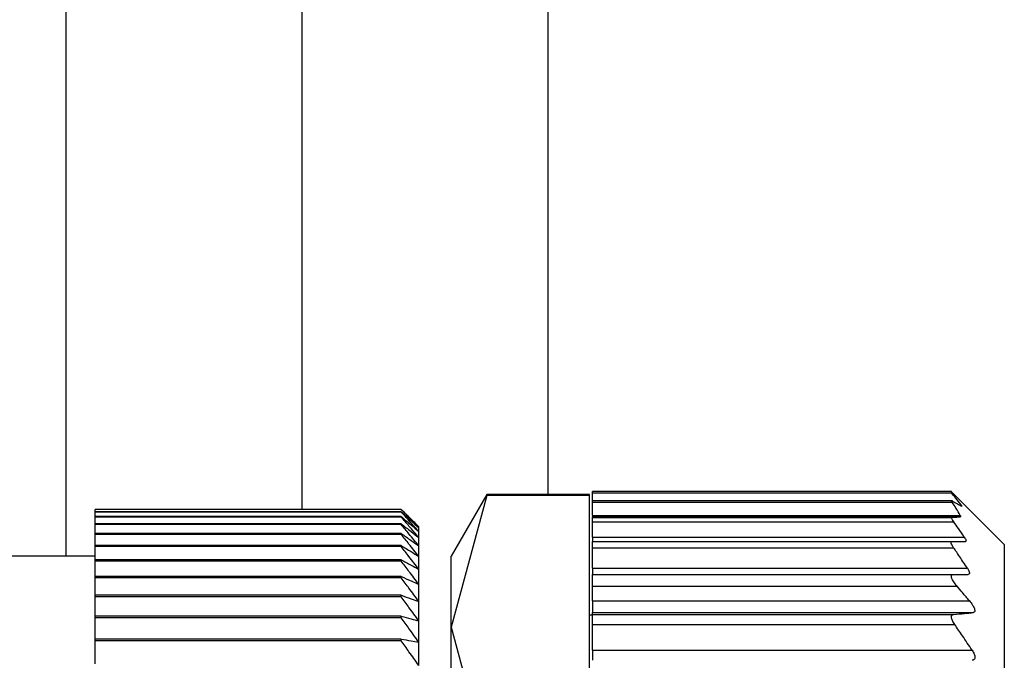
# Model space of a CAD drawing. Units: millimetres. Extents: x 270 to 2450, y 296 to 1594.
# Drawn here: x 386 to 402, y 947 to 958 of the extents above; entities that cross this region are included whole.
import ezdxf

# ---------------------------------------------------------------- set-up
doc = ezdxf.new("R2010")
doc.units = ezdxf.units.MM

msp = doc.modelspace()

# ---------------------------------------------------------------- linework, layer by layer
at = {"color": 7, "linetype": 'Continuous', "lineweight": 25}
for p, q in [((394.5, 949.548), (394.5, 981.904)), ((393.456, 949.548), (392.85, 948.498)), ((393.456, 949.528), (392.85, 947.292)), ((395.2, 949.548), (393.456, 949.548)), ((393.456, 949.548), (393.456, 949.528)), ((395.2, 949.528), (393.456, 949.528)), ((395.2, 949.528), (395.2, 949.548)), ((395.2, 945.056), (395.2, 949.528)), ((401.35, 949.598), (395.25, 949.598)), ((395.25, 949.573), (395.25, 949.598)), ((395.25, 949.573), (401.35, 949.573)), ((395.25, 949.438), (395.25, 949.573)), ((402.25, 948.698), (401.347, 949.6)), ((401.37, 949.438), (395.25, 949.438)), ((395.25, 949.414), (395.25, 949.438)), ((395.25, 949.414), (401.366, 949.414)), ((395.25, 949.191), (395.25, 949.414)), ((392, 949.293), (386.8, 949.293)), ((386.8, 949.292), (386.8, 949.293)), ((392, 949.292), (386.8, 949.292)), ((386.8, 949.253), (386.8, 949.292)), ((392, 949.253), (386.8, 949.253)), ((386.8, 949.248), (386.8, 949.253)), ((392, 949.248), (386.8, 949.248)), ((386.8, 949.171), (386.8, 949.248)), ((392, 949.171), (386.8, 949.171)), ((386.8, 949.163), (386.8, 949.171)), ((392, 949.163), (386.8, 949.163)), ((386.8, 949.047), (386.8, 949.163)), ((392, 949.292), (392, 949.293)), ((392, 949.248), (392, 949.253)), ((392, 949.163), (392, 949.171)), ((395.25, 949.191), (401.501, 949.191)), ((395.25, 949.191), (395.25, 949.168)), ((395.25, 949.168), (401.504, 949.168)), ((395.25, 949.158), (395.25, 949.168)), ((395.25, 949.158), (401.363, 949.158)), ((395.25, 949.082), (395.25, 949.158)), ((392, 949.047), (386.8, 949.047)), ((386.8, 949.036), (386.8, 949.047)), ((392, 949.036), (386.8, 949.036)), ((386.8, 948.883), (386.8, 949.036)), ((392, 949.036), (392, 949.047)), ((392.3, 948.977), (392.3, 948.998)), ((395.25, 949.082), (401.39, 949.082)), ((395.25, 948.823), (395.25, 949.082)), ((392, 948.883), (386.8, 948.883)), ((386.8, 948.868), (386.8, 948.883)), ((392, 948.868), (386.8, 948.868)), ((386.8, 948.678), (386.8, 948.868)), ((392, 948.868), (392, 948.883)), ((392.3, 948.916), (392.3, 948.977)), ((392.3, 948.815), (392.3, 948.916)), ((392.3, 948.674), (392.3, 948.815)), ((395.25, 948.823), (401.57, 948.823)), ((395.25, 948.823), (395.25, 948.748)), ((392, 948.678), (386.8, 948.678)), ((386.8, 948.661), (386.8, 948.678)), ((392, 948.661), (386.8, 948.661)), ((386.8, 948.434), (386.8, 948.661)), ((392, 948.661), (392, 948.678)), ((392.3, 948.493), (392.3, 948.674)), ((395.25, 948.748), (401.364, 948.748)), ((395.25, 948.642), (395.25, 948.748)), ((402.25, 948.698), (402.25, 939.498)), ((386.8, 948.498), (367.3, 948.498)), ((392.3, 948.274), (392.3, 948.493)), ((392.85, 947.292), (392.85, 948.498)), ((395.25, 948.642), (401.389, 948.642)), ((395.25, 948.293), (395.25, 948.642)), ((392, 948.434), (386.8, 948.434)), ((386.8, 948.414), (386.8, 948.434)), ((392, 948.414), (386.8, 948.414)), ((386.8, 948.152), (386.8, 948.414)), ((392, 948.414), (392, 948.434)), ((392, 948.152), (386.8, 948.152)), ((386.8, 948.129), (386.8, 948.152)), ((392, 948.129), (392, 948.152)), ((392.3, 948.018), (392.3, 948.274)), ((395.25, 948.293), (401.623, 948.293)), ((395.25, 948.293), (395.25, 948.188)), ((395.25, 948.188), (401.379, 948.188)), ((395.25, 947.988), (395.25, 948.188)), ((392, 948.129), (386.8, 948.129)), ((386.8, 947.833), (386.8, 948.129)), ((392.3, 947.725), (392.3, 948.018)), ((395.25, 947.988), (401.447, 947.988)), ((395.25, 947.738), (395.25, 947.988)), ((392, 947.833), (386.8, 947.833)), ((386.8, 947.807), (386.8, 947.833)), ((392, 947.807), (392, 947.833)), ((392, 947.807), (386.8, 947.807)), ((386.8, 947.478), (386.8, 947.807)), ((392.3, 947.397), (392.3, 947.725)), ((395.25, 947.738), (401.658, 947.738)), ((395.25, 947.738), (395.25, 947.538)), ((392, 947.478), (386.8, 947.478)), ((386.8, 947.449), (386.8, 947.478)), ((392, 947.449), (392, 947.478)), ((395.25, 947.498), (395.2, 947.498)), ((395.25, 947.538), (401.72, 947.538)), ((395.25, 947.507), (395.25, 947.538)), ((395.25, 947.507), (401.388, 947.507)), ((395.25, 947.337), (395.25, 947.507)), ((392, 947.449), (386.8, 947.449)), ((386.8, 947.089), (386.8, 947.449)), ((392.3, 947.034), (392.3, 947.397)), ((395.25, 947.337), (401.407, 947.337)), ((395.25, 946.899), (395.25, 947.337)), ((392.85, 939.498), (392.85, 947.292)), ((392.85, 947.292), (393.456, 945.056)), ((392, 947.089), (386.8, 947.089)), ((386.8, 947.057), (386.8, 947.089)), ((392, 947.057), (386.8, 947.057)), ((386.8, 946.667), (386.8, 947.057)), ((392, 947.057), (392, 947.089)), ((392.3, 946.64), (392.3, 947.034)), ((395.25, 946.899), (401.703, 946.899)), ((395.25, 946.899), (395.25, 946.728))]:
    msp.add_line(p, q, dxfattribs=at)
at = {"color": 8, "linetype": 'Continuous', "lineweight": 25}
for p, q in [((386.304, 948.498), (386.304, 970.716)), ((390.317, 949.293), (390.317, 970.716)), ((401.489, 949.369), (401.517, 949.369))]:
    msp.add_line(p, q, dxfattribs=at)
at = {"color": 7, "linetype": 'Continuous', "lineweight": 25}
for points, knots in [([(401.517, 949.369), (401.487, 949.407), (401.433, 949.476), (401.375, 949.543), (401.35, 949.573)], [0, 0, 0, 0, 0.559999, 1, 1, 1, 1]), ([(401.366, 949.414), (401.363, 949.419), (401.357, 949.428), (401.355, 949.436), (401.358, 949.439), (401.364, 949.436), (401.367, 949.435)], [0, 0, 0, 0, 0.253299, 0.498431, 0.74837, 1, 1, 1, 1]), ([(401.501, 949.191), (401.477, 949.233), (401.434, 949.308), (401.387, 949.382), (401.366, 949.414)], [0, 0, 0, 0, 0.5599988, 1, 1, 1, 1]), ([(401.367, 949.435), (401.397, 949.419), (401.45, 949.391), (401.499, 949.363), (401.52, 949.351)], [0, 0, 0, 0, 0.560001, 1, 1, 1, 1]), ([(401.517, 949.369), (401.52, 949.364), (401.526, 949.356), (401.529, 949.349), (401.528, 949.347), (401.522, 949.349), (401.52, 949.351)], [0, 0, 0, 0, 0.252946, 0.498364, 0.746973, 1, 1, 1, 1]), ([(392, 949.293), (392.056, 949.238), (392.157, 949.14), (392.256, 949.041), (392.3, 948.998)], [0, 0, 0, 0, 0.56, 1, 1, 1, 1]), ([(392.3, 948.977), (392.244, 949.036), (392.145, 949.141), (392.044, 949.246), (392, 949.292)], [0, 0, 0, 0, 0.56, 1, 1, 1, 1]), ([(392, 949.253), (392.056, 949.202), (392.157, 949.11), (392.256, 949.018), (392.3, 948.977)], [0, 0, 0, 0, 0.56, 1, 1, 1, 1]), ([(392.3, 948.916), (392.244, 948.978), (392.145, 949.089), (392.044, 949.2), (392, 949.248)], [0, 0, 0, 0, 0.56, 1, 1, 1, 1]), ([(392, 949.171), (392.056, 949.123), (392.157, 949.039), (392.256, 948.954), (392.3, 948.916)], [0, 0, 0, 0, 0.56, 1, 1, 1, 1]), ([(392.3, 948.815), (392.244, 948.88), (392.145, 948.996), (392.044, 949.112), (392, 949.163)], [0, 0, 0, 0, 0.56, 1, 1, 1, 1]), ([(401.39, 949.082), (401.382, 949.093), (401.368, 949.114), (401.357, 949.139), (401.354, 949.154), (401.36, 949.156), (401.363, 949.158)], [0, 0, 0, 0, 0.269525, 0.519721, 0.759766, 1, 1, 1, 1]), ([(401.363, 949.158), (401.391, 949.159), (401.442, 949.163), (401.485, 949.166), (401.504, 949.168)], [0, 0, 0, 0, 0.55999, 1, 1, 1, 1]), ([(401.501, 949.191), (401.505, 949.184), (401.511, 949.171), (401.506, 949.169), (401.504, 949.168)], [0, 0, 0, 0, 0.501697, 1, 1, 1, 1]), ([(392, 949.047), (392.056, 949.004), (392.157, 948.927), (392.256, 948.849), (392.3, 948.815)], [0, 0, 0, 0, 0.56, 1, 1, 1, 1]), ([(392.3, 948.674), (392.244, 948.742), (392.145, 948.863), (392.044, 948.983), (392, 949.036)], [0, 0, 0, 0, 0.56, 1, 1, 1, 1]), ([(401.57, 948.823), (401.537, 948.871), (401.477, 948.958), (401.417, 949.045), (401.39, 949.082)], [0, 0, 0, 0, 0.56, 1, 1, 1, 1]), ([(392, 948.883), (392.056, 948.844), (392.157, 948.775), (392.256, 948.705), (392.3, 948.674)], [0, 0, 0, 0, 0.56, 1, 1, 1, 1]), ([(392.3, 948.493), (392.244, 948.564), (392.145, 948.689), (392.044, 948.814), (392, 948.868)], [0, 0, 0, 0, 0.56, 1, 1, 1, 1]), ([(401.57, 948.823), (401.577, 948.812), (401.591, 948.791), (401.6, 948.767), (401.601, 948.75), (401.592, 948.749), (401.588, 948.748)], [0, 0, 0, 0, 0.257103, 0.498753, 0.745878, 1, 1, 1, 1]), ([(392, 948.678), (392.056, 948.644), (392.157, 948.583), (392.256, 948.521), (392.3, 948.493)], [0, 0, 0, 0, 0.56, 1, 1, 1, 1]), ([(392.3, 948.274), (392.244, 948.347), (392.145, 948.476), (392.044, 948.604), (392, 948.661)], [0, 0, 0, 0, 0.56, 1, 1, 1, 1]), ([(401.389, 948.642), (401.379, 948.657), (401.361, 948.685), (401.347, 948.72), (401.346, 948.743), (401.358, 948.746), (401.364, 948.748)], [0, 0, 0, 0, 0.2634234, 0.4992321, 0.7436388, 1, 1, 1, 1]), ([(401.364, 948.748), (401.408, 948.748), (401.486, 948.748), (401.557, 948.748), (401.588, 948.748)], [0, 0, 0, 0, 0.559852, 1, 1, 1, 1]), ([(401.623, 948.293), (401.579, 948.358), (401.502, 948.475), (401.423, 948.591), (401.389, 948.642)], [0, 0, 0, 0, 0.56, 1, 1, 1, 1]), ([(392, 948.434), (392.056, 948.405), (392.157, 948.352), (392.256, 948.298), (392.3, 948.274)], [0, 0, 0, 0, 0.56, 1, 1, 1, 1]), ([(392.3, 948.018), (392.244, 948.092), (392.145, 948.224), (392.044, 948.356), (392, 948.414)], [0, 0, 0, 0, 0.56, 1, 1, 1, 1]), ([(392, 948.152), (392.056, 948.127), (392.157, 948.083), (392.256, 948.038), (392.3, 948.018)], [0, 0, 0, 0, 0.56, 1, 1, 1, 1]), ([(401.447, 947.988), (401.427, 948.013), (401.399, 948.048), (401.372, 948.094), (401.358, 948.123), (401.351, 948.15), (401.351, 948.172), (401.36, 948.185), (401.373, 948.187), (401.379, 948.188)], [0, 0, 0, 0, 0.274799, 0.392352, 0.498248, 0.620561, 0.741817, 0.866828, 1, 1, 1, 1]), ([(401.379, 948.188), (401.428, 948.188), (401.516, 948.188), (401.6, 948.188), (401.636, 948.188)], [0, 0, 0, 0, 0.559947, 1, 1, 1, 1]), ([(401.623, 948.293), (401.632, 948.278), (401.649, 948.25), (401.661, 948.215), (401.657, 948.192), (401.643, 948.189), (401.636, 948.188)], [0, 0, 0, 0, 0.259164, 0.499251, 0.748635, 1, 1, 1, 1]), ([(392.3, 947.725), (392.244, 947.801), (392.145, 947.936), (392.044, 948.07), (392, 948.129)], [0, 0, 0, 0, 0.56, 1, 1, 1, 1]), ([(401.658, 947.738), (401.619, 947.784), (401.548, 947.868), (401.478, 947.951), (401.447, 947.988)], [0, 0, 0, 0, 0.560001, 1, 1, 1, 1]), ([(392, 947.833), (392.056, 947.813), (392.157, 947.777), (392.256, 947.741), (392.3, 947.725)], [0, 0, 0, 0, 0.56, 1, 1, 1, 1]), ([(392.3, 947.397), (392.244, 947.473), (392.145, 947.611), (392.044, 947.747), (392, 947.807)], [0, 0, 0, 0, 0.56, 1, 1, 1, 1]), ([(401.658, 947.738), (401.677, 947.714), (401.703, 947.681), (401.729, 947.636), (401.743, 947.606), (401.75, 947.578), (401.748, 947.556), (401.738, 947.542), (401.726, 947.539), (401.72, 947.538)], [0, 0, 0, 0, 0.26467, 0.383057, 0.498383, 0.624137, 0.748268, 0.870478, 1, 1, 1, 1]), ([(392, 947.478), (392.056, 947.463), (392.157, 947.436), (392.256, 947.409), (392.3, 947.397)], [0, 0, 0, 0, 0.56, 1, 1, 1, 1]), ([(401.407, 947.337), (401.393, 947.359), (401.373, 947.39), (401.358, 947.43), (401.352, 947.455), (401.352, 947.476), (401.358, 947.493), (401.37, 947.504), (401.382, 947.506), (401.388, 947.507)], [0, 0, 0, 0, 0.267064, 0.386385, 0.498684, 0.615862, 0.73646, 0.863611, 1, 1, 1, 1]), ([(401.388, 947.507), (401.451, 947.513), (401.564, 947.523), (401.672, 947.533), (401.72, 947.538)], [0, 0, 0, 0, 0.559996, 1, 1, 1, 1]), ([(392.3, 947.034), (392.244, 947.112), (392.145, 947.251), (392.044, 947.388), (392, 947.449)], [0, 0, 0, 0, 0.5599998, 1, 1, 1, 1]), ([(401.703, 946.899), (401.649, 946.981), (401.551, 947.127), (401.451, 947.273), (401.407, 947.337)], [0, 0, 0, 0, 0.56, 1, 1, 1, 1]), ([(392, 947.089), (392.056, 947.079), (392.157, 947.061), (392.256, 947.043), (392.3, 947.034)], [0, 0, 0, 0, 0.56, 1, 1, 1, 1]), ([(392.3, 946.64), (392.244, 946.718), (392.145, 946.858), (392.044, 946.996), (392, 947.057)], [0, 0, 0, 0, 0.56, 1, 1, 1, 1]), ([(401.703, 946.899), (401.716, 946.877), (401.735, 946.845), (401.749, 946.804), (401.753, 946.777), (401.749, 946.755), (401.736, 946.734), (401.717, 946.73), (401.704, 946.728)], [0, 0, 0, 0, 0.25129, 0.378368, 0.49892, 0.619661, 0.747431, 1, 1, 1, 1])]:
    msp.add_open_spline(points, degree=3, knots=knots, dxfattribs=at)

doc.saveas('drawing.dxf')
